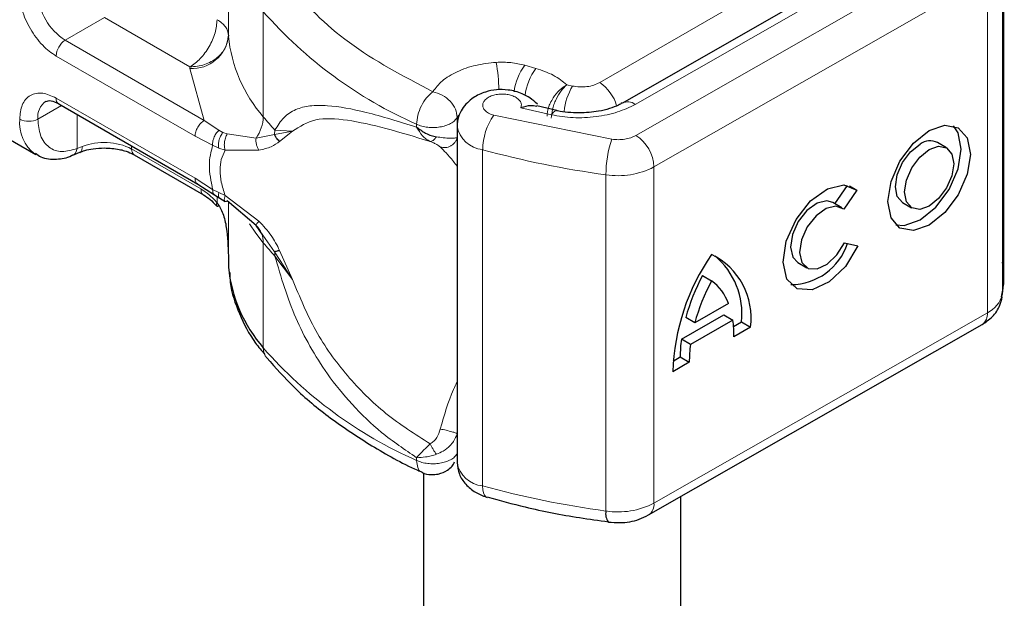
# Model space of a CAD drawing. Units: millimetres. Extents: x 0 to 420, y 0 to 297.
# Drawn here: x 165 to 169, y 71 to 73 of the extents above; entities that cross this region are included whole.
import ezdxf

# ---------------------------------------------------------------- set-up
doc = ezdxf.new("R2010")
doc.units = ezdxf.units.MM

msp = doc.modelspace()

# ---------------------------------------------------------------- linework, layer by layer
at = {"color": 8, "linetype": 'Continuous', "lineweight": 18}
for p, q in [((165.5508, 73.3887), (165.5508, 73.797)), ((165.5507, 73.7592), (165.5507, 73.3918)), ((167.1335, 73.0028), (168.4288, 73.743)), ((168.5576, 73.6918), (168.5576, 72.3853)), ((166.9929, 73.2078), (167.6672, 73.5971)), ((168.4992, 73.6203), (167.2039, 72.8801)), ((168.4992, 73.6203), (168.4992, 72.3138)), ((165.6862, 73.0752), (165.6862, 73.4835)), ((167.1312, 73.1234), (167.809, 73.5106)), ((165.0687, 73.4603), (164.9166, 73.3725)), ((165.4007, 73.2687), (165.0687, 73.4603)), ((165.4564, 73.0609), (164.9166, 73.3725)), ((165.421, 72.9996), (164.8812, 73.3112)), ((165.4009, 73.2625), (165.4007, 73.2687)), ((165.4564, 73.0609), (165.4009, 73.2625)), ((166.745, 73.2631), (166.7019, 73.2754)), ((166.8868, 73.1946), (166.8648, 73.1995)), ((164.8812, 73.1479), (165.421, 72.8363)), ((164.9019, 73.1191), (164.8105, 73.0663)), ((166.6869, 73.1103), (166.8057, 73.0827)), ((164.9626, 72.952), (164.9626, 73.084)), ((165.514, 73.0225), (165.4564, 73.0609)), ((166.4396, 73.0722), (166.4445, 73.0797)), ((166.4396, 73.0433), (166.4396, 73.0722)), ((166.5815, 73.0811), (167.0402, 72.9877)), ((165.514, 73.0225), (165.5295, 73.0145)), ((165.7314, 73.0236), (165.7301, 73.006)), ((165.8, 73.0188), (165.7314, 73.0236)), ((166.2818, 73.0462), (166.2818, 73.0354)), ((165.4893, 72.9644), (165.421, 72.9996)), ((165.546, 73.0088), (165.5295, 73.0145)), ((165.546, 73.0088), (165.6578, 72.9924)), ((165.6578, 72.9924), (165.7301, 73.006)), ((165.7301, 73.006), (165.8, 73.0188)), ((165.7496, 72.9791), (165.8, 73.0188)), ((164.9626, 72.952), (164.9827, 72.9597)), ((165.1747, 72.9616), (165.1747, 72.95)), ((165.4437, 72.7947), (165.1747, 72.95)), ((165.4893, 72.9644), (165.5128, 72.9531)), ((165.5128, 72.9531), (165.5377, 72.945)), ((165.5377, 72.945), (165.6689, 72.9457)), ((166.5383, 71.6408), (166.5383, 72.9473)), ((167.2039, 72.8801), (167.2039, 71.5737)), ((165.421, 72.8363), (165.4893, 72.7927)), ((167.0172, 72.8498), (167.0172, 71.5434)), ((165.5128, 72.7803), (165.4893, 72.7927)), ((165.5067, 72.7412), (165.5067, 72.7652)), ((165.5377, 72.7692), (165.5128, 72.7803)), ((165.6689, 72.6696), (165.5377, 72.7692)), ((165.5507, 72.7439), (165.5507, 72.5344)), ((165.5508, 72.7438), (165.5508, 72.4905)), ((165.7301, 72.5504), (165.6839, 72.6157)), ((165.6862, 72.5853), (165.6862, 72.177)), ((165.8, 72.4424), (165.7301, 72.5504)), ((165.7314, 72.5337), (165.8, 72.4424)), ((165.8, 72.4424), (165.7496, 72.556)), ((167.2039, 71.5737), (168.4992, 72.3138)), ((166.2818, 71.7397), (166.2818, 71.7505))]:
    msp.add_line(p, q, dxfattribs=at)
at = {"color": 7, "linetype": 'Continuous', "lineweight": 25}
for p, q in [((168.5635, 72.4592), (168.5635, 73.7657)), ((167.7594, 73.5158), (167.0816, 73.1285)), ((164.8916, 73.125), (165.4316, 72.8133)), ((166.827, 73.0994), (166.7487, 73.1178)), ((166.4388, 73.0385), (166.4388, 71.732)), ((164.6605, 73.0106), (164.8019, 72.9289)), ((168.3407, 72.9542), (168.3056, 72.9747)), ((164.9464, 72.9262), (164.9728, 72.937)), ((165.1851, 72.9271), (165.4544, 72.7716)), ((165.4314, 72.8134), (165.4961, 72.772)), ((167.9063, 72.7374), (167.956, 72.8086)), ((167.964, 72.8064), (167.9924, 72.7898)), ((165.4961, 72.772), (165.5169, 72.7586)), ((165.5169, 72.7586), (165.5378, 72.7462)), ((167.9924, 72.7898), (167.9409, 72.7161)), ((165.6578, 72.6525), (165.546, 72.7479)), ((167.9335, 72.7215), (167.8983, 72.742)), ((168.1697, 72.7418), (168.2049, 72.7213)), ((165.6839, 72.6157), (165.6578, 72.6525)), ((167.9435, 72.5855), (167.9964, 72.5736)), ((165.5507, 72.5351), (165.5507, 72.4943)), ((165.5507, 72.4943), (165.5508, 72.4905)), ((167.7625, 72.5091), (167.7977, 72.4886)), ((167.3927, 72.4583), (167.4279, 72.4378)), ((167.4934, 72.3491), (167.3623, 72.2742)), ((167.3103, 72.2112), (167.4751, 72.3054)), ((167.3623, 72.2742), (167.3271, 72.2947)), ((167.4751, 72.3054), (167.5103, 72.2848)), ((167.1831, 71.5279), (168.4784, 72.268)), ((167.5103, 72.2848), (167.3454, 72.1907)), ((167.5132, 72.2603), (167.5438, 72.2778)), ((167.579, 72.2573), (167.5147, 72.2205)), ((167.5438, 72.2778), (167.579, 72.2573)), ((167.3454, 72.1907), (167.3103, 72.2112)), ((167.278, 72.1259), (167.3059, 72.1418)), ((167.3059, 72.1418), (167.341, 72.1213)), ((167.341, 72.1213), (167.2767, 72.0845)), ((166.3081, 71.6923), (166.3081, 68.2793)), ((166.5531, 71.5972), (166.5556, 71.5964)), ((167.3081, 68.2793), (167.3081, 71.5993))]:
    msp.add_line(p, q, dxfattribs=at)
at = {"color": 8, "linetype": 'Continuous', "lineweight": 18, "flags": 128}
for points in [[(166.8057, 73.0827), (166.8125, 73.0917), (166.819, 73.0972), (166.825, 73.099), (166.8266, 73.0988)], [(165.6862, 72.5853), (165.6574, 72.6224), (165.6328, 72.659)], [(166.5383, 71.6408), (166.5392, 71.6259), (166.5416, 71.6136), (166.5456, 71.6043), (166.551, 71.5984), (166.5531, 71.5972)]]:
    msp.add_lwpolyline(points, dxfattribs=at)
at = {"color": 7, "linetype": 'Continuous', "lineweight": 25, "flags": 128}
for points in [[(168.2728, 73.0217), (168.3341, 73.0427), (168.3861, 73.0325), (168.4208, 72.9927), (168.433, 72.9292), (168.4208, 72.8519), (168.3861, 72.7723), (168.3341, 72.7028), (168.2728, 72.6537), (168.2115, 72.6327), (168.1596, 72.6429), (168.1248, 72.6828), (168.1127, 72.7462), (168.1248, 72.8236), (168.1596, 72.9031), (168.2115, 72.9727), (168.2728, 73.0217)], [(168.1431, 72.6557), (168.1763, 72.6532), (168.2376, 72.6742), (168.2989, 72.7233), (168.3509, 72.7928), (168.3856, 72.8724), (168.3978, 72.9498), (168.3856, 73.0132), (168.3674, 73.0403)], [(168.1697, 72.7418), (168.1491, 72.7655), (168.1418, 72.8035), (168.1491, 72.8498), (168.1699, 72.8974), (168.201, 72.939), (168.2376, 72.9683)], [(168.2728, 72.9478), (168.3095, 72.9604), (168.3406, 72.9543), (168.3613, 72.9304), (168.3686, 72.8925), (168.3613, 72.8462), (168.3406, 72.7986), (168.3095, 72.757), (168.2728, 72.7276), (168.2361, 72.7151), (168.2051, 72.7212), (168.1843, 72.745), (168.177, 72.783), (168.1843, 72.8293), (168.2051, 72.8769), (168.2361, 72.9185), (168.2728, 72.9478)], [(167.9964, 72.5736), (167.9477, 72.494), (167.8848, 72.4334), (167.8187, 72.4023), (167.7606, 72.4061), (167.7206, 72.4441), (167.7055, 72.5097), (167.7179, 72.5917), (167.7557, 72.6761), (167.8124, 72.7482), (167.8782, 72.7957), (167.9419, 72.8104), (167.9924, 72.7898)], [(167.8983, 72.742), (167.8754, 72.7484), (167.8373, 72.7393), (167.7981, 72.7107), (167.7644, 72.6676), (167.7419, 72.6173), (167.7346, 72.5684), (167.7437, 72.5292), (167.7625, 72.5091)], [(167.9409, 72.7161), (167.9106, 72.7279), (167.8725, 72.7188), (167.8333, 72.6902), (167.7995, 72.6471), (167.7771, 72.5967), (167.7698, 72.5478), (167.7788, 72.5087), (167.8027, 72.486), (167.8373, 72.4837), (167.8768, 72.5021), (167.9143, 72.5381), (167.9435, 72.5855)], [(168.5576, 72.3853), (168.5631, 72.4406), (168.5635, 72.4592)]]:
    msp.add_lwpolyline(points, dxfattribs=at)
at = {"color": 8, "linetype": 'Continuous', "lineweight": 18}
for centre, radius, start, end in [((165.0408, 73.5667), 0.2305, 182.6055, 237.3945), ((166.9734, 74.6126), 1.7123, 221.2555, 246.1765), ((164.958, 73.3078), 0.0768, 122.6055, 177.3945), ((165.4093, 73.4046), 0.1423, 266.615, 353.592), ((166.1073, 73.4431), 0.5591, 185.5759, 221.1382), ((165.7476, 73.1502), 0.8545, 1.976, 9.1832), ((166.8793, 73.1436), 0.221, 143.4025, 172.4999), ((166.923, 73.131), 0.2216, 143.4134, 173.0636), ((167.1174, 73.0642), 0.2649, 150.493, 173.1528), ((166.9068, 73.0757), 0.1577, 15.44, 56.915), ((164.8817, 73.0754), 0.0718, 123.6561, 187.2959), ((164.905, 73.1449), 0.024, 172.7442, 235.9436), ((167.1023, 73.086), 0.0472, 52.2647, 117.291), ((164.8901, 73.0513), 0.151, 174.3072, 233.3546), ((164.7751, 73.1345), 0.0769, 242.6097, 297.3903), ((165.5381, 73.0797), 0.1482, 323.924, 358.2853), ((166.6294, 73.8562), 1.2246, 219.6224, 222.8347), ((166.7751, 72.9448), 0.2367, 144.863, 179.3939), ((166.5495, 73.0592), 0.1124, 190.0857, 264.3015), ((167.4445, 72.8494), 0.4274, 161.1149, 179.9344), ((167.0497, 72.8732), 0.1544, 2.5683, 57.093), ((165.0679, 72.741), 0.2346, 62.9118, 111.2814), ((165.1992, 72.9472), 0.0246, 173.7012, 234.9867), ((167.5076, 76.4843), 3.6674, 254.6745, 262.3143), ((167.0639, 73.1523), 0.3061, 261.2202, 297.2182), ((165.5981, 72.5877), 0.0881, 358.4345, 47.3173), ((166.6294, 73.3662), 1.2246, 219.6224, 222.8347), ((165.6256, 72.5339), 0.1058, 359.8967, 9.0024), ((168.453, 72.4112), 0.1077, 295.3441, 346.1142), ((168.4503, 72.3084), 0.0492, 304.8928, 6.3878), ((166.9734, 73.3062), 1.7123, 221.2555, 246.1765), ((165.746, 72.1757), 0.0598, 178.6946, 219.2273), ((166.5498, 71.7533), 0.113, 190.8526, 264.1832), ((167.5076, 75.1778), 3.6674, 254.6745, 262.3143), ((167.0639, 71.8459), 0.3061, 261.2202, 297.2182), ((167.1565, 71.5676), 0.0478, 303.894, 7.365)]:
    msp.add_arc(centre, radius, start, end, dxfattribs=at)
at = {"color": 7, "linetype": 'Continuous', "lineweight": 25}
for centre, radius, start, end in [((165.6007, 73.3925), 0.0501, 180.7594, 184.2719), ((168.2766, 72.9185), 0.0632, 62.6972, 128.0257), ((167.7342, 72.6566), 0.2336, 270.4117, 341.5629), ((168.1258, 72.0555), 0.8496, 145.2358, 178.0398), ((167.3062, 72.2931), 0.2751, 352.51, 63.7643), ((167.251, 72.3097), 0.2946, 353.79, 49.7167), ((166.1073, 72.5449), 0.5591, 185.5759, 221.1382), ((168.0824, 72.087), 0.7833, 151.7011, 164.6219), ((168.1175, 72.0665), 0.7833, 151.7011, 164.6219), ((167.3098, 72.2819), 0.1956, 20.1026, 52.8545), ((167.1086, 72.225), 0.4061, 359.362, 8.4671), ((167.8142, 72.1444), 0.5084, 172.4495, 180.2876), ((167.8494, 72.1238), 0.5084, 172.4495, 180.2876), ((167.0684, 71.5325), 0.0524, 167.9731, 217.6459)]:
    msp.add_arc(centre, radius, start, end, dxfattribs=at)
at = {"color": 8, "linetype": 'Continuous', "lineweight": 18}
for points, knots in [([(164.8812, 73.3112), (164.8634, 73.3237), (164.836, 73.3429), (164.803, 73.3823), (164.7805, 73.4164), (164.7622, 73.4529), (164.7446, 73.5012), (164.7417, 73.5346), (164.7398, 73.5562)], [0, 0, 0, 0, 0.239443, 0.369636, 0.5, 0.630193, 0.760557, 1, 1, 1, 1]), ([(166.345, 73.1726), (166.3559, 73.1871), (166.3781, 73.2165), (166.4372, 73.2518), (166.5097, 73.2774), (166.5643, 73.2836), (166.5911, 73.2866)], [0, 0, 0, 0, 0.244959, 0.5, 0.755041, 1, 1, 1, 1]), ([(166.7884, 73.078), (166.7894, 73.0887), (166.791, 73.1053), (166.8011, 73.1295), (166.8147, 73.1533), (166.8366, 73.1802), (166.8554, 73.193), (166.8648, 73.1995)], [0, 0, 0, 0, 0.233497, 0.364782, 0.505811, 0.753847, 1, 1, 1, 1]), ([(166.8648, 73.1995), (166.8574, 73.1921), (166.8425, 73.1773), (166.8255, 73.1481), (166.8151, 73.1229), (166.8072, 73.0974), (166.8058, 73.0803), (166.8049, 73.0691)], [0, 0, 0, 0, 0.246047, 0.494394, 0.630494, 0.760142, 1, 1, 1, 1]), ([(164.7398, 73.0663), (164.7417, 73.0857), (164.7446, 73.1157), (164.7622, 73.1436), (164.7805, 73.1591), (164.803, 73.1672), (164.836, 73.1685), (164.8634, 73.156), (164.8812, 73.1479)], [0, 0, 0, 0, 0.239443, 0.369636, 0.5, 0.630193, 0.760557, 1, 1, 1, 1]), ([(166.6869, 73.1103), (166.6879, 73.1143), (166.69, 73.1222), (166.6856, 73.1343), (166.676, 73.1456), (166.6609, 73.1545), (166.6429, 73.1606), (166.6228, 73.1636), (166.6015, 73.1635), (166.5809, 73.1596), (166.5627, 73.1527), (166.5493, 73.1432), (166.5408, 73.1323), (166.5379, 73.1203), (166.5405, 73.108), (166.5497, 73.0966), (166.5634, 73.087), (166.5754, 73.083), (166.5815, 73.0811)], [0, 0, 0, 0, 0.061503, 0.123083, 0.187967, 0.253009, 0.312641, 0.372431, 0.436136, 0.499997, 0.563702, 0.627563, 0.687194, 0.746984, 0.811868, 0.876911, 0.938417, 1, 1, 1, 1]), ([(165.7314, 73.0236), (165.742, 73.0408), (165.7638, 73.0762), (165.8101, 73.1051), (165.8668, 73.1198), (165.9536, 73.1201), (166.0857, 73.0954), (166.2144, 73.0561), (166.2818, 73.0354)], [0, 0, 0, 0, 0.120098, 0.246194, 0.367409, 0.495819, 0.735593, 1, 1, 1, 1]), ([(167.1312, 73.1234), (167.1092, 73.1126), (167.0642, 73.0908), (166.9796, 73.0735), (166.8901, 73.069), (166.8335, 73.0782), (166.8057, 73.0827)], [0, 0, 0, 0, 0.244907, 0.5, 0.755093, 1, 1, 1, 1]), ([(164.9626, 72.952), (164.9427, 72.9461), (164.9015, 72.934), (164.8511, 72.953), (164.8168, 72.9977), (164.8126, 73.0439), (164.8105, 73.0663)], [0, 0, 0, 0, 0.241829, 0.5, 0.758171, 1, 1, 1, 1]), ([(165.8, 73.0188), (165.8278, 73.0369), (165.8839, 73.0735), (166.01, 73.0653), (166.159, 73.033), (166.2758, 72.9972), (166.3345, 72.9792)], [0, 0, 0, 0, 0.242862, 0.491502, 0.744271, 1, 1, 1, 1]), ([(165.514, 73.0225), (165.5098, 73.0183), (165.5015, 73.0099), (165.4934, 72.9935), (165.4892, 72.9778), (165.4893, 72.9689), (165.4893, 72.9644)], [0, 0, 0, 0, 0.27985, 0.559325, 0.779628, 1, 1, 1, 1]), ([(166.2818, 73.0354), (166.2887, 73.0234), (166.2992, 73.0052), (166.3184, 72.9877), (166.3291, 72.9821), (166.3345, 72.9792)], [0, 0, 0, 0, 0.4904845, 0.7420294, 1, 1, 1, 1]), ([(165.5295, 73.0145), (165.5261, 73.0098), (165.5193, 73.0003), (165.5135, 72.9828), (165.5113, 72.9665), (165.5123, 72.9575), (165.5128, 72.9531)], [0, 0, 0, 0, 0.27985, 0.55931, 0.77962, 1, 1, 1, 1]), ([(165.546, 73.0088), (165.5433, 73.0036), (165.538, 72.9933), (165.5346, 72.9749), (165.5346, 72.9582), (165.5367, 72.9494), (165.5377, 72.945)], [0, 0, 0, 0, 0.2798493, 0.5592883, 0.7796067, 1, 1, 1, 1]), ([(165.6578, 72.9924), (165.6575, 72.9884), (165.6569, 72.9803), (165.6589, 72.9678), (165.6627, 72.9559), (165.6668, 72.9491), (165.6689, 72.9457)], [0, 0, 0, 0, 0.249876, 0.5, 0.750124, 1, 1, 1, 1]), ([(166.3345, 72.9792), (166.3362, 72.9792), (166.3397, 72.9792), (166.3458, 72.9829), (166.3523, 72.9887), (166.3566, 72.9945), (166.3587, 72.9974)], [0, 0, 0, 0, 0.249881, 0.5, 0.750119, 1, 1, 1, 1]), ([(166.3587, 72.9974), (166.3679, 72.996), (166.3874, 72.9931), (166.4095, 72.992), (166.4283, 72.992), (166.4353, 72.9935), (166.4396, 72.9945)], [0, 0, 0, 0, 0.243133, 0.518547, 0.70904, 1, 1, 1, 1]), ([(166.3737, 72.9579), (166.377, 72.957), (166.3836, 72.9551), (166.3942, 72.9551), (166.4046, 72.9571), (166.4144, 72.9613), (166.4232, 72.9675), (166.4306, 72.9753), (166.4364, 72.9844), (166.4385, 72.9911), (166.4396, 72.9945)], [0, 0, 0, 0, 0.124972, 0.250008, 0.374986, 0.499914, 0.625011, 0.750056, 0.87502, 1, 1, 1, 1]), ([(167.0402, 72.9877), (167.0485, 72.9869), (167.0652, 72.9853), (167.0905, 72.9878), (167.1143, 72.9933), (167.1271, 72.9996), (167.1335, 73.0028)], [0, 0, 0, 0, 0.249865, 0.499991, 0.749866, 1, 1, 1, 1]), ([(164.9462, 72.9268), (164.9471, 72.9269), (164.9522, 72.9278), (164.959, 72.9362), (164.9614, 72.9467), (164.9626, 72.952)], [0, 0, 0, 0, 0.092815, 0.546408, 1, 1, 1, 1]), ([(164.9827, 72.9597), (164.9823, 72.9548), (164.9813, 72.9451), (164.977, 72.9379), (164.9734, 72.9376), (164.9729, 72.9376)], [0, 0, 0, 0, 0.463391, 0.926781, 1, 1, 1, 1]), ([(165.5377, 72.945), (165.5322, 72.9335), (165.5213, 72.9112), (165.5166, 72.8683), (165.5213, 72.8204), (165.5322, 72.7866), (165.5377, 72.7692)], [0, 0, 0, 0, 0.256901, 0.5, 0.743099, 1, 1, 1, 1]), ([(165.6689, 72.9457), (165.6859, 72.9493), (165.718, 72.9561), (165.7395, 72.9717), (165.7496, 72.9791)], [0, 0, 0, 0, 0.5295671, 1, 1, 1, 1]), ([(166.3345, 72.9792), (166.3392, 72.9772), (166.3492, 72.9731), (166.3644, 72.9655), (166.37, 72.9609), (166.3737, 72.9579)], [0, 0, 0, 0, 0.241535, 0.503262, 1, 1, 1, 1]), ([(166.3737, 72.9579), (166.3884, 72.9433), (166.4062, 72.9257), (166.434, 72.8899), (166.4388, 72.8837)], [0, 0, 0, 0, 0.827919, 1, 1, 1, 1]), ([(165.4437, 72.7947), (165.4546, 72.7876), (165.4765, 72.7735), (165.4966, 72.752), (165.5067, 72.7412)], [0, 0, 0, 0, 0.499995, 1, 1, 1, 1]), ([(165.454, 72.7718), (165.454, 72.7718), (165.4502, 72.7726), (165.4455, 72.7801), (165.4443, 72.7898), (165.4437, 72.7947)], [0, 0, 0, 0, 0.000052, 0.500026, 1, 1, 1, 1]), ([(165.4893, 72.7927), (165.4893, 72.788), (165.4893, 72.7789), (165.494, 72.7744), (165.4963, 72.7722)], [0, 0, 0, 0, 0.517625, 1, 1, 1, 1]), ([(165.5128, 72.7803), (165.5123, 72.7758), (165.5113, 72.7666), (165.5137, 72.7599), (165.5167, 72.759), (165.5171, 72.7589)], [0, 0, 0, 0, 0.462938, 0.925233, 1, 1, 1, 1]), ([(165.546, 72.7479), (165.5433, 72.7468), (165.538, 72.7445), (165.5346, 72.7493), (165.5346, 72.7578), (165.5367, 72.7654), (165.5377, 72.7692)], [0, 0, 0, 0, 0.279849, 0.559288, 0.779607, 1, 1, 1, 1]), ([(165.5067, 72.7412), (165.5059, 72.7396), (165.5042, 72.7362), (165.5032, 72.7317), (165.5047, 72.7302), (165.5057, 72.7293)], [0, 0, 0, 0, 0.283679, 0.566341, 1, 1, 1, 1]), ([(165.6689, 72.6696), (165.6668, 72.6672), (165.6627, 72.6624), (165.6589, 72.6572), (165.6569, 72.6535), (165.6575, 72.6528), (165.6578, 72.6525)], [0, 0, 0, 0, 0.249876, 0.5, 0.750124, 1, 1, 1, 1]), ([(165.7496, 72.556), (165.7395, 72.5757), (165.718, 72.6175), (165.6859, 72.6515), (165.6689, 72.6696)], [0, 0, 0, 0, 0.470433, 1, 1, 1, 1]), ([(166.2818, 71.7505), (166.2356, 71.782), (166.1461, 71.8427), (166.0311, 71.9534), (165.9389, 72.067), (165.8671, 72.1807), (165.791, 72.3303), (165.7553, 72.4521), (165.7314, 72.5337)], [0, 0, 0, 0, 0.179539, 0.347186, 0.504848, 0.633312, 0.754587, 1, 1, 1, 1]), ([(166.3345, 71.8043), (166.2758, 71.8417), (166.159, 71.9159), (166.0101, 72.0644), (165.884, 72.2383), (165.8278, 72.3749), (165.8, 72.4424)], [0, 0, 0, 0, 0.255731, 0.508498, 0.757132, 1, 1, 1, 1]), ([(166.4388, 72.0443), (166.4342, 72.0349), (166.4067, 71.9785), (166.3887, 71.9148), (166.3737, 71.8618)], [0, 0, 0, 0, 0.167045, 1, 1, 1, 1]), ([(166.3737, 71.8618), (166.37, 71.8504), (166.3644, 71.8331), (166.3492, 71.814), (166.3392, 71.8075), (166.3345, 71.8043)], [0, 0, 0, 0, 0.496732, 0.75844, 1, 1, 1, 1]), ([(166.4396, 71.8435), (166.4353, 71.8334), (166.4283, 71.8168), (166.4095, 71.7938), (166.3874, 71.7754), (166.3679, 71.7675), (166.3587, 71.7637)], [0, 0, 0, 0, 0.290938, 0.481448, 0.75685, 1, 1, 1, 1]), ([(166.3737, 71.8618), (166.3814, 71.8602), (166.3966, 71.8572), (166.418, 71.8516), (166.433, 71.8468), (166.4374, 71.8446), (166.4396, 71.8435)], [0, 0, 0, 0, 0.279493, 0.559171, 0.779558, 1, 1, 1, 1]), ([(166.3345, 71.8043), (166.3291, 71.7992), (166.3184, 71.7891), (166.2992, 71.77), (166.2887, 71.7583), (166.2818, 71.7505)], [0, 0, 0, 0, 0.2579706, 0.5095155, 1, 1, 1, 1]), ([(166.3587, 71.7637), (166.3566, 71.7666), (166.3523, 71.7725), (166.3458, 71.7828), (166.3397, 71.7937), (166.3362, 71.8008), (166.3345, 71.8043)], [0, 0, 0, 0, 0.249881, 0.5, 0.750119, 1, 1, 1, 1]), ([(166.3587, 71.7637), (166.352, 71.7617), (166.3378, 71.7574), (166.3104, 71.7517), (166.293, 71.751), (166.2818, 71.7505)], [0, 0, 0, 0, 0.23999, 0.509863, 1, 1, 1, 1]), ([(166.2818, 71.7397), (166.2829, 71.73), (166.285, 71.7105), (166.2942, 71.6958), (166.3019, 71.6948), (166.3027, 71.6948)], [0, 0, 0, 0, 0.472828, 0.945657, 1, 1, 1, 1])]:
    msp.add_open_spline(points, degree=3, knots=knots, dxfattribs=at)
for points in [[(165.7764, 73.59), (165.8511, 73.5114), (166.0006, 73.354), (166.2302, 73.2331), (166.345, 73.1726)], [(165.5067, 73.4524), (165.5051, 73.4354), (165.5019, 73.4015), (165.4774, 73.3468), (165.4424, 73.2982), (165.4146, 73.2785), (165.4007, 73.2687)], [(165.5067, 73.4524), (165.5132, 73.4482), (165.5262, 73.4398), (165.5398, 73.4248), (165.5488, 73.4086), (165.55, 73.3974), (165.5507, 73.3918)], [(165.5507, 73.3918), (165.5484, 73.3757), (165.5439, 73.3436), (165.5092, 73.303), (165.4596, 73.2744), (165.4203, 73.2706), (165.4007, 73.2687)], [(166.5911, 73.2866), (166.6103, 73.287), (166.6486, 73.2878), (166.6841, 73.2795), (166.7019, 73.2754)], [(166.745, 73.2631), (166.769, 73.255), (166.8168, 73.2387), (166.8488, 73.2125), (166.8648, 73.1995)], [(166.8868, 73.1946), (166.896, 73.1931), (166.9145, 73.1901), (166.9435, 73.1915), (166.9709, 73.1971), (166.9856, 73.2042), (166.9929, 73.2078)], [(166.2818, 73.0462), (166.2828, 73.0576), (166.2847, 73.0803), (166.2993, 73.1177), (166.3201, 73.1513), (166.3367, 73.1655), (166.345, 73.1726)], [(166.345, 73.1726), (166.3574, 73.1689), (166.3822, 73.1616), (166.4134, 73.1365), (166.4353, 73.1052), (166.4381, 73.0832), (166.4396, 73.0722)], [(165.421, 72.9996), (165.4216, 73.0053), (165.4226, 73.0166), (165.4308, 73.0348), (165.4425, 73.051), (165.4517, 73.0576), (165.4564, 73.0609)], [(166.2818, 73.0462), (166.2884, 73.0435), (166.3015, 73.0382), (166.3247, 73.0339), (166.3488, 73.0327), (166.3727, 73.0349), (166.395, 73.0403), (166.4144, 73.0487), (166.4302, 73.0594), (166.4364, 73.068), (166.4396, 73.0722)], [(165.4893, 72.7927), (165.483, 72.825), (165.4703, 72.8895), (165.483, 72.9394), (165.4893, 72.9644)], [(165.4314, 72.8134), (165.4284, 72.8159), (165.4225, 72.8209), (165.4215, 72.8312), (165.421, 72.8363)], [(166.2818, 71.7397), (166.2884, 71.7371), (166.3015, 71.7317), (166.3247, 71.7274), (166.3488, 71.7262), (166.3727, 71.7285), (166.395, 71.7339), (166.4144, 71.7422), (166.4302, 71.7529), (166.4364, 71.7615), (166.4396, 71.7658)]]:
    msp.add_open_spline(points, degree=3, dxfattribs=at)
at = {"color": 7, "linetype": 'Continuous', "lineweight": 25}
for points, knots in [([(166.7508, 73.1243), (166.7417, 73.1327), (166.7244, 73.1485), (166.6859, 73.1686), (166.6411, 73.1807), (166.5923, 73.1815), (166.5456, 73.1722), (166.5069, 73.1538), (166.4773, 73.1298), (166.4571, 73.1049), (166.4419, 73.0739), (166.4399, 73.0506), (166.4388, 73.0385)], [0, 0, 0, 0, 0.093259, 0.176123, 0.313201, 0.420967, 0.52622, 0.654138, 0.729058, 0.811792, 0.902307, 1, 1, 1, 1]), ([(164.8416, 73.135), (164.8474, 73.1369), (164.8595, 73.1408), (164.8807, 73.1304), (164.8916, 73.125)], [0, 0, 0, 0, 0.48945, 1, 1, 1, 1]), ([(166.7482, 73.1155), (166.7402, 73.117), (166.7227, 73.1203), (166.6995, 73.1138), (166.6869, 73.1103)], [0, 0, 0, 0, 0.453514, 1, 1, 1, 1]), ([(166.9131, 73.0899), (166.8839, 73.091), (166.8537, 73.0921), (166.8276, 73.0987), (166.8267, 73.0989)], [0, 0, 0, 0, 0.9668757, 1, 1, 1, 1]), ([(167.0802, 73.1288), (167.0758, 73.126), (167.063, 73.1179), (167.0312, 73.1064), (166.9808, 73.0933), (166.939, 73.0912), (166.9131, 73.0899)], [0, 0, 0, 0, 0.125218, 0.36176, 0.604072, 1, 1, 1, 1]), ([(166.2818, 73.0354), (166.293, 73.0267), (166.3104, 73.0131), (166.3378, 73.0018), (166.352, 72.9988), (166.3587, 72.9974)], [0, 0, 0, 0, 0.490137, 0.759992, 1, 1, 1, 1]), ([(165.7496, 72.9791), (165.7449, 72.9834), (165.7364, 72.9912), (165.732, 73.0015), (165.7301, 73.006)], [0, 0, 0, 0, 0.559451, 1, 1, 1, 1]), ([(164.9731, 72.9368), (164.9795, 72.9393), (164.9951, 72.9453), (165.0276, 72.9524), (165.054, 72.9535), (165.0687, 72.9542)], [0, 0, 0, 0, 0.236764, 0.574216, 1, 1, 1, 1]), ([(165.0687, 72.9542), (165.0884, 72.9531), (165.1158, 72.9516), (165.1504, 72.9425), (165.171, 72.9351), (165.1812, 72.9288), (165.1844, 72.9268)], [0, 0, 0, 0, 0.441085, 0.611998, 0.878197, 1, 1, 1, 1]), ([(164.8008, 72.9332), (164.8076, 72.9282), (164.831, 72.9109), (164.8817, 72.9089), (164.9242, 72.9148), (164.9448, 72.9259), (164.9464, 72.9268)], [0, 0, 0, 0, 0.168394, 0.584869, 0.967155, 1, 1, 1, 1]), ([(165.454, 72.7718), (165.4625, 72.7663), (165.4797, 72.7552), (165.4961, 72.7377), (165.5044, 72.7288)], [0, 0, 0, 0, 0.495859, 1, 1, 1, 1]), ([(165.5057, 72.7293), (165.5058, 72.729), (165.5067, 72.7271), (165.5104, 72.7279), (165.5134, 72.7285)], [0, 0, 0, 0, 0.197644, 1, 1, 1, 1]), ([(165.5067, 72.7412), (165.5147, 72.7277), (165.5321, 72.6978), (165.5475, 72.6263), (165.5494, 72.5711), (165.5507, 72.5344)], [0, 0, 0, 0, 0.217995, 0.480115, 1, 1, 1, 1]), ([(165.7496, 72.556), (165.7449, 72.5545), (165.7364, 72.5516), (165.732, 72.5508), (165.7301, 72.5504)], [0, 0, 0, 0, 0.5594506, 1, 1, 1, 1]), ([(168.5535, 72.3752), (168.5573, 72.3923), (168.5671, 72.4368), (168.5612, 72.4819), (168.5576, 72.5098)], [0, 0, 0, 0, 0.382059, 1, 1, 1, 1]), ([(165.5556, 72.4699), (165.5561, 72.4568), (165.5578, 72.4026), (165.5916, 72.3096), (165.6372, 72.2157), (165.6798, 72.1661), (165.6923, 72.1516)], [0, 0, 0, 0, 0.115373, 0.479513, 0.846997, 1, 1, 1, 1]), ([(168.4784, 72.268), (168.4922, 72.2774), (168.5211, 72.297), (168.5476, 72.3359), (168.5543, 72.3643), (168.5568, 72.3749)], [0, 0, 0, 0, 0.363938, 0.761472, 1, 1, 1, 1]), ([(165.7005, 72.1385), (165.7346, 72.0996), (165.8067, 72.0172), (165.9441, 71.903), (166.1056, 71.7963), (166.2268, 71.7269), (166.2973, 71.6969), (166.3031, 71.6945)], [0, 0, 0, 0, 0.2263395, 0.4781782, 0.7289035, 0.9778968, 1, 1, 1, 1]), ([(166.3661, 71.6868), (166.3784, 71.691), (166.3983, 71.6978), (166.4197, 71.7158), (166.4265, 71.7285), (166.4294, 71.734)], [0, 0, 0, 0, 0.473578, 0.772179, 1, 1, 1, 1]), ([(166.4388, 71.732), (166.4406, 71.7167), (166.4441, 71.6866), (166.4709, 71.6465), (166.5083, 71.6145), (166.5385, 71.6028), (166.5531, 71.5971)], [0, 0, 0, 0, 0.263872, 0.521994, 0.768951, 1, 1, 1, 1]), ([(166.3024, 71.6943), (166.3028, 71.694), (166.3127, 71.6869), (166.3358, 71.6834), (166.3567, 71.6857), (166.3661, 71.6868)], [0, 0, 0, 0, 0.0228654, 0.5606541, 1, 1, 1, 1]), ([(166.556, 71.5979), (166.605, 71.5845), (166.7212, 71.5526), (166.8798, 71.5214), (166.9895, 71.5066), (167.0271, 71.5015)], [0, 0, 0, 0, 0.3244325, 0.7687389, 1, 1, 1, 1]), ([(167.0266, 71.5005), (167.0414, 71.4992), (167.0818, 71.4958), (167.137, 71.5052), (167.171, 71.5219), (167.1831, 71.5279)], [0, 0, 0, 0, 0.272004, 0.741117, 1, 1, 1, 1])]:
    msp.add_open_spline(points, degree=3, knots=knots, dxfattribs=at)

doc.saveas('drawing.dxf')
